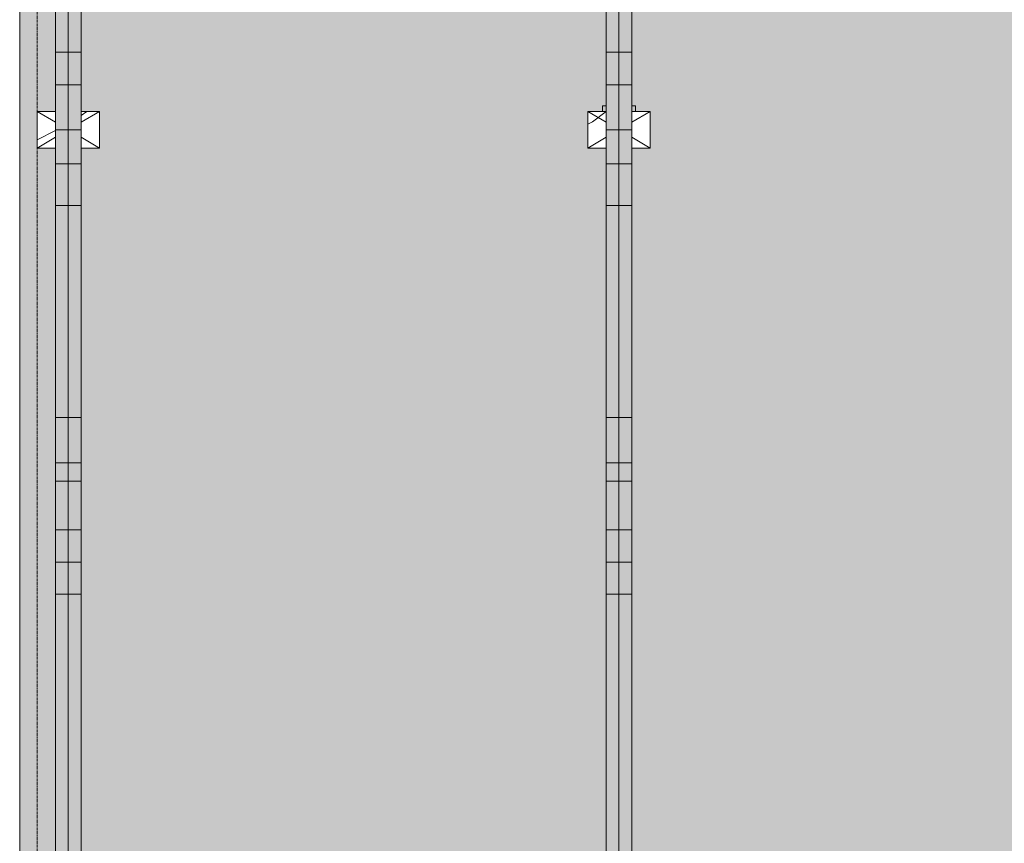
# Model space of a CAD drawing. Units: millimetres. Extents: x -11235 to 72765, y -125159 to 42928.
# Drawn here: x 0 to 5365, y 16844 to 21329 of the extents above; entities that cross this region are included whole.
import ezdxf

# ---------------------------------------------------------------- set-up
doc = ezdxf.new("R2010")
doc.units = ezdxf.units.MM
doc.linetypes.add('Grid Line 1_2_', pattern=[22.225, 12.7, -3.175, 3.175, -3.175])
for name, color, linetype, lineweight in [('A-DETL-MBND', 5, 'Continuous', 9), ('A-GENM', 13, 'Continuous', 9), ('S-BEAM', 12, 'Continuous', 9), ('S-COLS', 52, 'Continuous', 9), ('S-FNDN', 32, 'Continuous', 9), ('S-GRID', 1, 'Continuous', 9)]:
    doc.layers.add(name, color=color, linetype=linetype, lineweight=lineweight)

# ---------------------------------------------------------------- blocks, each defined once
blk = doc.blocks.new('Floor 1 - Floor 1-339191-Floor plan')
at = {"layer": 'A-DETL-MBND', "transparency": 33554529}
h = blk.add_hatch(color=256, dxfattribs=at)
h.paths.add_polyline_path([(0, -60), (195, -60), (195, 0), (95, 0), (95, 200), (195, 200), (195, 8650), (95, 8650), (95, 8850), (195, 8850), (195, 20629.6), (95, 20629.6), (95, 20829.6), (195, 20829.6), (195, 29300), (95, 29300), (95, 29500), (0, 29500), (0, 553.4)], flags=0)
h.paths.add_polyline_path([(49700, -60), (49700, 0), (49600, 0), (49600, 200), (49700, 200), (49700, 8575.4), (48300, 8575.4), (48302, 186.4), (48388, 186.4), (48388, 121.4), (48300, 120.1), (48302, 76.4), (48388, 76.4), (48388, 11.4), (48300, 11.4), (48300, -60), (49634.9, -60)], flags=0)
h.paths.add_polyline_path([(435, -60), (3195, -60), (3195, 0), (3095, 0), (3095, 200), (3195, 200), (3195, 8650), (3095, 8650), (3095, 8850), (3195, 8850), (3195, 20629.6), (3095, 20629.6), (3095, 20829.6), (3175, 20829.6), (3175, 20860), (3195, 20860), (3195, 29220), (3175, 29220), (3175, 29300), (3095, 29300), (3095, 29500), (435, 29500), (435, 29300), (335, 29300), (335, 20829.6), (435, 20829.6), (435, 20629.6), (335, 20629.6), (335, 8850), (435, 8850), (435, 8650), (335, 8650), (335, 200), (435, 200), (435, 0), (335, 0), (335, -60)], flags=0)
h.paths.add_polyline_path([(3435, -60), (6195, -60), (6195, 0), (6095, 0), (6095, 200), (6195, 200), (6195, 8650), (6095, 8650), (6095, 8850), (6195, 8850), (6195, 20629.6), (6095, 20629.6), (6095, 20829.6), (6175, 20829.6), (6175, 20860), (6195, 20860), (6195, 29220), (6175, 29220), (6175, 29300), (6095, 29300), (6095, 29500), (3435, 29500), (3435, 29300), (3355, 29300), (3355, 29220), (3335, 29220), (3335, 20860), (3355, 20860), (3355, 20829.6), (3435, 20829.6), (3435, 20629.6), (3335, 20629.6), (3335, 8850), (3435, 8850), (3435, 8650), (3335, 8650), (3335, 200), (3435, 200), (3435, 0), (3335, 0), (3335, -60)], flags=0)
h.paths.add_polyline_path([(6435, -60), (9160, -60), (9160, 0), (9060, 0), (9060, 200), (9160, 200), (9160, 8650), (9060, 8650), (9060, 8850), (9160, 8850), (9160, 20629.6), (9060, 20629.6), (9060, 20829.6), (9140, 20829.6), (9140, 20860), (9160, 20860), (9160, 29220), (9140, 29220), (9140, 29300), (9060, 29300), (9060, 29500), (6435, 29500), (6435, 29300), (6355, 29300), (6355, 29220), (6335, 29220), (6335, 20860), (6355, 20860), (6355, 20829.6), (6435, 20829.6), (6435, 20629.6), (6335, 20629.6), (6335, 8850), (6435, 8850), (6435, 8650), (6335, 8650), (6335, 200), (6435, 200), (6435, 0), (6335, 0), (6335, -60)], flags=0)
h.paths.add_polyline_path([(49840, -60), (50000, -60), (50000, 29500), (49940, 29500), (49940, 29300), (49840, 29300), (49840, 20829.6), (49940, 20829.6), (49940, 20629.6), (49840, 20629.6), (49840, 8850), (49940, 8850), (49940, 8650), (49840, 8650), (49840, 200), (49940, 200), (49940, 0), (49840, 0)], flags=0)
h.paths.add_polyline_path([(9400, -60), (12160, -60), (12160, 0), (12060, 0), (12060, 200), (12160, 200), (12160, 8650), (12060, 8650), (12060, 8850), (12160, 8850), (12160, 20629.6), (12060, 20629.6), (12060, 20829.6), (12160, 20829.6), (12160, 29300), (12060, 29300), (12060, 29500), (9400, 29500), (9400, 29300), (9320, 29300), (9320, 29220), (9300, 29220), (9300, 20860), (9320, 20860), (9320, 20829.6), (9400, 20829.6), (9400, 20629.6), (9300, 20629.6), (9300, 8850), (9400, 8850), (9400, 8650), (9300, 8650), (9300, 200), (9400, 200), (9400, 0), (9300, 0), (9300, -60)], flags=0)
h.paths.add_polyline_path([(48160, -60), (48158, 22.1), (48072, 22.1), (48072, 87.1), (48160, 87.1), (48158, 132.1), (48072, 132.1), (48072, 197.1), (48160, 198.4), (48160, 8575.4), (45300, 8575.4), (45300, 200), (45400, 200), (45400, 0), (45300, 0), (45300, -60), (48123.9, -60)], flags=0)
h.paths.add_polyline_path([(12400, -60), (15160, -60), (15160, 0), (15060, 0), (15060, 200), (15160, 200), (15160, 8650), (15060, 8650), (15060, 8850), (15160, 8850), (15160, 20629.6), (15060, 20629.6), (15060, 20829.6), (15160, 20829.6), (15160, 29220), (15140, 29220), (15140, 29300), (15060, 29300), (15060, 29500), (12400, 29500), (12400, 29300), (12300, 29300), (12300, 20829.6), (12400, 20829.6), (12400, 20629.6), (12300, 20629.6), (12300, 8850), (12400, 8850), (12400, 8650), (12300, 8650), (12300, 200), (12400, 200), (12400, 0), (12300, 0), (12300, -60)], flags=0)
h.paths.add_polyline_path([(15300, -60), (18160, -60), (18160, 0), (18060, 0), (18060, 200), (18160, 200), (18160, 8650), (18060, 8650), (18060, 8850), (18160, 8850), (18160, 20629.6), (18060, 20629.6), (18060, 20829.6), (18140, 20829.6), (18140, 20860), (18160, 20860), (18160, 29220), (18140, 29220), (18140, 29300), (18060, 29300), (18060, 29500), (15400, 29500), (15400, 29300), (15320, 29300), (15320, 29220), (15300, 29220), (15300, 20829.6), (15400, 20829.6), (15400, 20629.6), (15300, 20629.6), (15300, 8850), (15400, 8850), (15400, 8650), (15300, 8650), (15300, 200), (15400, 200), (15400, 0), (15300, 0), (15300, -25)], flags=0)
h.paths.add_polyline_path([(21060, -60), (21160, -60), (21160, 0), (21060, 0), (21060, 200), (21160, 200), (21160, 8650), (21060, 8650), (21060, 8850), (21160, 8850), (21160, 20629.6), (21060, 20629.6), (21060, 20829.6), (21160, 20829.6), (21160, 29300), (21060, 29300), (21060, 29500), (18400, 29500), (18400, 29300), (18320, 29300), (18320, 29220), (18300, 29220), (18300, 20860), (18320, 20860), (18320, 20829.6), (18400, 20829.6), (18400, 20629.6), (18300, 20629.6), (18300, 8850), (18400, 8850), (18400, 8650), (18300, 8650), (18300, 200), (18400, 200), (18400, 0), (18300, 0), (18300, -60), (18400, -60)], flags=0)
h.paths.add_polyline_path([(21400, -60), (24160, -60), (24160, 0), (24060, 0), (24060, 200), (24160, 200), (24160, 8650), (24060, 8650), (24060, 8850), (24160, 8850), (24160, 20629.6), (24060, 20629.6), (24060, 20829.6), (24160, 20829.6), (24160, 29300), (24060, 29300), (24060, 29500), (21400, 29500), (21400, 29300), (21300, 29300), (21300, 20829.6), (21400, 20829.6), (21400, 20629.6), (21300, 20629.6), (21300, 8850), (21400, 8850), (21400, 8650), (21300, 8650), (21300, 200), (21400, 200), (21400, 0), (21300, 0), (21300, -60)], flags=0)
h.paths.add_polyline_path([(45060, -60), (45160, -60), (45160, 0), (45060, 0), (45060, 200), (45160, 200), (45160, 8575.4), (43887.7, 8575.4), (43887.7, 8645.4), (45160, 8645.4), (45160, 8650), (45060, 8650), (45060, 8850), (45160, 8850), (45160, 8855), (43887.7, 8855), (43887.7, 8925), (45160, 8925), (45160, 20629.6), (45060, 20629.6), (45060, 20829.6), (45160, 20829.6), (45160, 29300), (45060, 29300), (45060, 29500), (42400, 29500), (42400, 29300), (42300, 29300), (42300, 20829.6), (42400, 20829.6), (42400, 20629.6), (42300, 20629.6), (42300, 8850), (42380, 8850), (42380, 8650), (42300, 8650), (42300, 200), (42380, 200), (42380, 0), (42300, 0), (42300, -60), (42380, -60)], flags=0)
h.paths.add_polyline_path([(24400, -60), (27160, -60), (27160, 0), (27060, 0), (27060, 200), (27160, 200), (27160, 8650), (27060, 8650), (27060, 8850), (27160, 8850), (27160, 20629.6), (27060, 20629.6), (27060, 20829.6), (27140, 20829.6), (27140, 20860), (27160, 20860), (27160, 29220), (27140, 29220), (27140, 29300), (27060, 29300), (27060, 29500), (24400, 29500), (24400, 29300), (24300, 29300), (24300, 20829.6), (24400, 20829.6), (24400, 20629.6), (24300, 20629.6), (24300, 8850), (24400, 8850), (24400, 8650), (24300, 8650), (24300, 200), (24400, 200), (24400, 0), (24300, 0), (24300, -60)], flags=0)
h.paths.add_polyline_path([(42040, -60), (42160, -60), (42160, 0), (42040, 0), (42040, 200), (42160, 200), (42160, 8650), (42040, 8650), (42040, 8850), (42160, 8850), (42160, 20629.6), (42060, 20629.6), (42060, 20829.6), (42160, 20829.6), (42160, 29300), (42060, 29300), (42060, 29500), (39400, 29500), (39400, 29300), (39320, 29300), (39320, 29220), (39300, 29220), (39300, 20860), (39320, 20860), (39320, 20829.6), (39400, 20829.6), (39400, 20629.6), (39300, 20629.6), (39300, 8850), (39400, 8850), (39400, 8650), (39300, 8650), (39300, 200), (39400, 200), (39400, 0), (39300, 0), (39300, -60), (39400, -60)], flags=0)
h.paths.add_polyline_path([(27400, -60), (30160, -60), (30160, 0), (30040, 0), (30040, 200), (30160, 200), (30160, 8650), (30040, 8650), (30040, 8850), (30160, 8850), (30160, 20629.6), (30040, 20629.6), (30040, 20829.6), (30140, 20829.6), (30140, 20860), (30160, 20860), (30160, 29220), (30140, 29220), (30140, 29300), (30060, 29300), (30060, 29500), (27400, 29500), (27400, 29300), (27320, 29300), (27320, 29220), (27300, 29220), (27300, 20860), (27320, 20860), (27320, 20829.6), (27400, 20829.6), (27400, 20629.6), (27300, 20629.6), (27300, 8850), (27400, 8850), (27400, 8650), (27300, 8650), (27300, 200), (27400, 200), (27400, 0), (27300, 0), (27300, -60)], flags=0)
h.paths.add_polyline_path([(39160, -60), (39160, 0), (39060, 0), (39060, 200), (39160, 200), (39160, 8650), (39060, 8650), (39060, 8850), (39160, 8850), (39160, 20629.6), (39060, 20629.6), (39060, 20829.6), (39140, 20829.6), (39140, 20860), (39160, 20860), (39160, 29220), (39140, 29220), (39140, 29300), (39060, 29300), (39060, 29500), (36400, 29500), (36400, 29300), (36300, 29300), (36300, 20829.6), (36400, 20829.6), (36400, 20629.6), (36300, 20629.6), (36300, 8850), (36400, 8850), (36400, 8650), (36300, 8650), (36300, 200), (36400, 200), (36400, 0), (36300, 0), (36300, -60), (39060, -60)], flags=0)
h.paths.add_polyline_path([(30380, -60), (33160, -60), (33160, 0), (33060, 0), (33060, 200), (33160, 200), (33160, 8650), (33060, 8650), (33060, 8850), (33160, 8850), (33160, 20629.6), (33060, 20629.6), (33060, 20829.6), (33160, 20829.6), (33160, 29300), (33060, 29300), (33060, 29500), (30400, 29500), (30400, 29300), (30320, 29300), (30320, 29220), (30300, 29220), (30300, 20860), (30320, 20860), (30320, 20829.6), (30380, 20829.6), (30380, 20629.6), (30300, 20629.6), (30300, 8850), (30380, 8850), (30380, 8650), (30300, 8650), (30300, 200), (30380, 200), (30380, 0), (30300, 0), (30300, -60)], flags=0)
h.paths.add_polyline_path([(36060, -60), (36160, -60), (36160, 0), (36060, 0), (36060, 200), (36160, 200), (36160, 8650), (36060, 8650), (36060, 8850), (36160, 8850), (36160, 20629.6), (36060, 20629.6), (36060, 20829.6), (36160, 20829.6), (36160, 29300), (36060, 29300), (36060, 29500), (33400, 29500), (33400, 29300), (33300, 29300), (33300, 20829.6), (33400, 20829.6), (33400, 20629.6), (33300, 20629.6), (33300, 8850), (33400, 8850), (33400, 8650), (33300, 8650), (33300, 200), (33400, 200), (33400, 0), (33300, 0), (33300, -60), (33400, -60)], flags=0)
h.paths.add_polyline_path([(48379, 17.9), (48381.5, 20.4), (48378.1, 21.9), (48377.8, 19.1), (48378.5, 18.4)], flags=0)
h.paths.add_polyline_path([(48312, 17.9), (48313.2, 21.7), (48310.8, 21.7), (48310.3, 19.6), (48311.5, 18.4)], flags=0)
h.paths.add_polyline_path([(48347, 18.4), (48349.5, 20.9), (48346.5, 22.9), (48345.2, 20.2)], flags=0)
h.paths.add_polyline_path([(48328, 22.9), (48328.9, 27), (48328, 27.9), (48325.5, 25.4)], flags=0)
h.paths.add_polyline_path([(48364, 23.1), (48365.9, 26.2), (48364, 28.1), (48363.7, 23.4)], flags=0)
h.paths.add_polyline_path([(48148, 28.6), (48149.2, 32.4), (48146.8, 32.4), (48146.1, 30.5), (48147.5, 29.1)], flags=0)
h.paths.add_polyline_path([(48081, 28.6), (48081.9, 32.7), (48081, 33.6), (48078.5, 31.1), (48080.5, 29.1)], flags=0)
h.paths.add_polyline_path([(48113, 29.1), (48115.5, 31.6), (48112.5, 33.6), (48111.2, 30.9)], flags=0)
h.paths.add_polyline_path([(48310.8, 32.9), (48315.7, 34), (48315.7, 39.4), (48311, 33.2)], flags=0)
h.paths.add_polyline_path([(48307.5, 39.7), (48305.5, 50.6), (48302, 53.8), (48304.2, 43.9), (48305.5, 42.4), (48302, 39.5), (48302.9, 34), (48305.9, 37.7)], flags=0)
h.paths.add_polyline_path([(48365.9, 37.2), (48376.5, 39), (48379, 44.7), (48375.7, 49.7), (48366.2, 49.1), (48366, 37.7)], flags=0)
h.paths.add_polyline_path([(48371, 31.6), (48365, 35.9), (48366.6, 33.7), (48369.1, 32.5)], flags=0)
h.paths.add_polyline_path([(48132, 33.6), (48133.3, 37.3), (48131.1, 37.7), (48129.5, 36.1), (48131.7, 33.9)], flags=0)
h.paths.add_polyline_path([(48096, 33.8), (48097.7, 38.5), (48095.4, 38.2), (48094, 35.8), (48095.7, 34.1)], flags=0)
h.paths.add_polyline_path([(48152.5, 50.4), (48154, 44.7), (48154.2, 44.7)], flags=0)
h.paths.add_polyline_path([(48158, 43.6), (48155.8, 54.6), (48154.5, 56.1), (48158, 59.1), (48157.1, 64.5), (48152.5, 56), (48154.5, 47.9), (48157.1, 44.7)], flags=0)
h.paths.add_polyline_path([(48149.2, 43.6), (48144.1, 50.4), (48145.5, 44), (48148, 43.8)], flags=0)
h.paths.add_polyline_path([(48158, 41.5), (48158, 43.6), (48154.5, 42.4)], flags=0)
h.paths.add_polyline_path([(48094.1, 47.9), (48094, 60.8), (48093.4, 61.2), (48083.5, 59.5), (48081.3, 53.3), (48084.1, 48.8), (48094, 47.9)], flags=0)
h.paths.add_polyline_path([(48089, 42.3), (48095, 46.6), (48093.4, 47.1), (48089.8, 43.2)], flags=0)
h.paths.add_polyline_path([(48315.9, 48.1), (48314.5, 54.5), (48311.6, 53.8), (48315.7, 48.4)], flags=0)
h.paths.add_polyline_path([(48364.6, 53.1), (48366, 61.7), (48366, 62.7), (48363.7, 64.4), (48362.3, 60), (48364.4, 53.8)], flags=0)
h.paths.add_polyline_path([(48365.9, 50.6), (48365.9, 53.8), (48365, 51.9)], flags=0)
h.paths.add_polyline_path([(48149.4, 54.6), (48154.2, 64.5), (48150.1, 56)], flags=0)
h.paths.add_polyline_path([(48144.1, 58.8), (48146.8, 65.3), (48144.3, 64.5)], flags=0)
h.paths.add_polyline_path([(48328, 59.9), (48330.5, 62.4), (48328, 64.9), (48326.7, 61.2)], flags=0)
h.paths.add_polyline_path([(48095.4, 63.9), (48098.5, 72.9), (48095.4, 74.8), (48093.5, 72.9), (48095.8, 67.9), (48095.5, 64.5)], flags=0)
h.paths.add_polyline_path([(48094.1, 61.3), (48094, 64.5), (48091.8, 63.9), (48094, 61.4)], flags=0)
h.paths.add_polyline_path([(48347, 64.4), (48348.5, 67.9), (48345.5, 67.9), (48344.5, 66.9), (48346.7, 64.7)], flags=0)
h.paths.add_polyline_path([(48379, 64.9), (48381, 67.9), (48378.5, 69.4), (48378.1, 65.8)], flags=0)
h.paths.add_polyline_path([(48312, 64.9), (48314, 67.9), (48311.5, 69.4), (48310.8, 66.1)], flags=0)
h.paths.add_polyline_path([(48132, 70.6), (48134.5, 73.1), (48131.7, 75.4), (48131.1, 71.5)], flags=0)
h.paths.add_polyline_path([(48113, 75.1), (48114.8, 78.3), (48113, 80.1), (48110.5, 77.6), (48112.7, 75.4)], flags=0)
h.paths.add_polyline_path([(48148, 75.6), (48149.7, 78.9), (48147.5, 80.1), (48146.8, 76.8)], flags=0)
h.paths.add_polyline_path([(48081, 75.6), (48082.2, 79.4), (48080.5, 80.1), (48078.5, 78.1)], flags=0)
h.paths.add_polyline_path([(48379, 127.9), (48381.5, 130.4), (48378.1, 131.9), (48377.8, 129.1), (48378.5, 128.4)], flags=0)
h.paths.add_polyline_path([(48312, 127.9), (48313.2, 131.7), (48310.8, 131.7), (48310.3, 129.6), (48311.5, 128.4)], flags=0)
h.paths.add_polyline_path([(48347, 128.4), (48349.5, 130.9), (48346.5, 132.9), (48345.2, 130.2)], flags=0)
h.paths.add_polyline_path([(48328, 132.9), (48328.9, 137), (48328, 137.9), (48325.5, 135.4)], flags=0)
h.paths.add_polyline_path([(48364, 133.1), (48365.9, 136.2), (48364, 138.1), (48363.7, 133.4)], flags=0)
h.paths.add_polyline_path([(48148, 138.6), (48149.2, 142.4), (48146.8, 142.4), (48146.1, 140.5), (48147.5, 139.1)], flags=0)
h.paths.add_polyline_path([(48081, 138.6), (48081.9, 142.7), (48081, 143.6), (48078.5, 141.1), (48080.5, 139.1)], flags=0)
h.paths.add_polyline_path([(48113, 139.1), (48115.5, 141.6), (48112.5, 143.6), (48111.2, 140.9)], flags=0)
h.paths.add_polyline_path([(48310.8, 142.9), (48315.7, 144), (48315.7, 149.4), (48311, 143.2)], flags=0)
h.paths.add_polyline_path([(48307.5, 149.7), (48305.5, 160.6), (48302, 163.8), (48304.2, 153.9), (48305.5, 152.4), (48302, 149.5), (48302.9, 144), (48305.9, 147.7)], flags=0)
h.paths.add_polyline_path([(48365.9, 147.2), (48376.5, 149), (48379, 154.7), (48375.7, 159.7), (48366.2, 159.1), (48366, 147.7)], flags=0)
h.paths.add_polyline_path([(48371, 141.6), (48365, 145.9), (48366.6, 143.7), (48369.1, 142.5)], flags=0)
h.paths.add_polyline_path([(48132, 143.6), (48133.3, 147.3), (48131.1, 147.7), (48129.5, 146.1), (48131.7, 143.9)], flags=0)
h.paths.add_polyline_path([(48096, 143.8), (48097.7, 148.5), (48095.4, 148.2), (48094, 145.8), (48095.7, 144.1)], flags=0)
h.paths.add_polyline_path([(48152.5, 160.4), (48154, 154.7), (48154.2, 154.7)], flags=0)
h.paths.add_polyline_path([(48158, 153.6), (48155.8, 164.6), (48154.5, 166.1), (48158, 169.1), (48157.1, 174.5), (48152.5, 166), (48154.5, 157.9), (48157.1, 154.7)], flags=0)
h.paths.add_polyline_path([(48149.2, 153.6), (48144.1, 160.4), (48145.5, 154), (48148, 153.8)], flags=0)
h.paths.add_polyline_path([(48158, 151.5), (48158, 153.6), (48154.5, 152.4)], flags=0)
h.paths.add_polyline_path([(48094.1, 157.9), (48094, 170.8), (48093.4, 171.2), (48083.5, 169.5), (48081.3, 163.3), (48084.1, 158.8), (48094, 157.9)], flags=0)
h.paths.add_polyline_path([(48089, 152.3), (48095, 156.6), (48093.4, 157.1), (48089.8, 153.2)], flags=0)
h.paths.add_polyline_path([(48315.9, 158.1), (48314.5, 164.5), (48311.6, 163.8), (48315.7, 158.4)], flags=0)
h.paths.add_polyline_path([(48364.6, 163.1), (48366, 171.7), (48366, 172.7), (48363.7, 174.4), (48362.3, 170), (48364.4, 163.8)], flags=0)
h.paths.add_polyline_path([(48365.9, 160.6), (48365.9, 163.8), (48365, 161.9)], flags=0)
h.paths.add_polyline_path([(48149.4, 164.6), (48154.2, 174.5), (48150.1, 166)], flags=0)
h.paths.add_polyline_path([(48144.1, 168.8), (48146.8, 175.3), (48144.3, 174.5)], flags=0)
h.paths.add_polyline_path([(48328, 169.9), (48330.5, 172.4), (48328, 174.9), (48326.7, 171.2)], flags=0)
h.paths.add_polyline_path([(48095.4, 173.9), (48098.5, 182.9), (48095.4, 184.8), (48094.1, 182.3), (48096, 180.4), (48095.5, 174.5)], flags=0)
h.paths.add_polyline_path([(48094.1, 171.3), (48094, 174.5), (48091.8, 173.9), (48094, 171.4)], flags=0)
h.paths.add_polyline_path([(48347, 174.4), (48348.8, 177.6), (48347, 179.4), (48344.5, 176.9), (48346.7, 174.7)], flags=0)
h.paths.add_polyline_path([(48379, 174.9), (48381.5, 177.4), (48377.8, 178.7), (48378.1, 175.8)], flags=0)
h.paths.add_polyline_path([(48312, 174.9), (48313.9, 178), (48311.5, 179.4), (48310.8, 176.1)], flags=0)
h.paths.add_polyline_path([(48132, 180.6), (48134.5, 183.1), (48131.7, 185.4), (48131.1, 181.5)], flags=0)
h.paths.add_polyline_path([(48113, 185.1), (48114.8, 188.3), (48113, 190.1), (48110.5, 187.6), (48112.7, 185.4)], flags=0)
h.paths.add_polyline_path([(48148, 185.6), (48149.7, 188.9), (48147.5, 190.1), (48146.8, 186.8)], flags=0)
h.paths.add_polyline_path([(48081, 185.6), (48082.2, 189.4), (48080.5, 190.1), (48078.5, 188.1)], flags=0)
h.paths.add_polyline_path([(49700, 8645.4), (49700, 8650), (49600, 8650), (49600, 8850), (49700, 8850), (49700, 8855), (48300, 8855), (48300, 8850), (48400, 8850), (48400, 8650), (48300, 8650), (48300, 8645.4), (49634.9, 8645.4)], flags=0)
h.paths.add_polyline_path([(48060, 8645.4), (48160, 8645.4), (48160, 8650), (48060, 8650), (48060, 8850), (48160, 8850), (48160, 8855), (45300, 8855), (45300, 8850), (45400, 8850), (45400, 8650), (45300, 8650), (45300, 8645.4), (47872, 8645.4)], flags=0)
h.paths.add_polyline_path([(47872, 8925), (48160, 8925), (48160, 20629.6), (48060, 20629.6), (48060, 20829.6), (48140, 20829.6), (48140, 20860), (48160, 20860), (48160, 29220), (48140, 29220), (48140, 29300), (48060, 29300), (48060, 29500), (45400, 29500), (45400, 29300), (45300, 29300), (45300, 20829.6), (45400, 20829.6), (45400, 20629.6), (45300, 20629.6), (45300, 8925), (47620.2, 8925)], flags=0)
h.paths.add_polyline_path([(48300, 8925), (49700, 8925), (49700, 20629.6), (49600, 20629.6), (49600, 20829.6), (49700, 20829.6), (49700, 29300), (49600, 29300), (49600, 29500), (48400, 29500), (48400, 29300), (48320, 29300), (48320, 29220), (48300, 29220), (48300, 20860), (48320, 20860), (48320, 20829.6), (48400, 20829.6), (48400, 20629.6), (48300, 20629.6), (48300, 8957.1)], flags=0)
at = {"layer": 'A-DETL-MBND'}
for p, q in [((0, 29500), (0, -60)), ((0, -60), (0, 29500))]:
    blk.add_line(p, q, dxfattribs=at)
blk = doc.blocks.new('1 287426 - 1-344688-Floor plan')
at = {"layer": 'A-DETL-MBND'}
h = blk.add_hatch(color=256, dxfattribs=at)
h.paths.add_polyline_path([(3355, 20829.6), (3355, 20860), (3335, 20860), (3335, 20829.6)], flags=0)
h.paths.add_polyline_path([(3195, 20829.6), (3195, 20860), (3175, 20860), (3175, 20829.6)], flags=0)
for p, q in [((3195, 20860), (3175, 20860)), ((3175, 20860), (3175, 20829.6)), ((3355, 20860), (3335, 20860)), ((3355, 20829.6), (3355, 20860))]:
    blk.add_line(p, q, dxfattribs=at)
blk = doc.blocks.new('1 287426 - 1 287426-344692-Floor plan')
blk.add_blockref('1 287426 - 1-344688-Floor plan', (0, 0))
blk = doc.blocks.new('T1-W3 20602 - T1-W3 20602-348684-Floor plan')
at = {"layer": 'S-BEAM'}
for points in [[(3265, 18375.1), (3335, 18375.1), (3335, 18550.6), (3265, 18550.6), (3265, 18498.3)], [(3335, 18201), (3335, 18375.1), (3265, 18375.1), (3265, 18201)]]:
    blk.add_hatch(color=256, dxfattribs=at).paths.add_polyline_path(points, flags=0)
for p, q in [((3265, 18375.1), (3265, 18550.6)), ((3335, 18550.6), (3265, 18550.6)), ((3335, 18550.6), (3335, 18375.1))]:
    blk.add_line(p, q, dxfattribs=at)
at = {"layer": 'S-BEAM', "lineweight": 15}
for p, q in [((3265, 18375.1), (3265, 18201)), ((3335, 18375.1), (3265, 18375.1)), ((3335, 18201), (3335, 18375.1)), ((3265, 18201), (3335, 18201))]:
    blk.add_line(p, q, dxfattribs=at)
blk = doc.blocks.new('T1-W3 20536 - T1-W3 20536-348672-Floor plan')
at = {"layer": 'S-BEAM'}
for points in [[(3195, 18375.1), (3265, 18375.1), (3265, 18550.6), (3195, 18550.6), (3195, 18498.3)], [(3265, 18201), (3265, 18375.1), (3195, 18375.1), (3195, 18201)]]:
    blk.add_hatch(color=256, dxfattribs=at).paths.add_polyline_path(points, flags=0)
for p, q in [((3195, 18375.1), (3195, 18550.6)), ((3265, 18550.6), (3195, 18550.6)), ((3265, 18550.6), (3265, 18375.1))]:
    blk.add_line(p, q, dxfattribs=at)
at = {"layer": 'S-BEAM', "lineweight": 15}
for p, q in [((3195, 18375.1), (3195, 18201)), ((3265, 18375.1), (3195, 18375.1)), ((3265, 18201), (3265, 18375.1)), ((3195, 18201), (3265, 18201))]:
    blk.add_line(p, q, dxfattribs=at)
blk = doc.blocks.new('T1-W7 20338 - T1-W7 20338-348636-Floor plan')
at = {"layer": 'S-BEAM'}
for points in [[(3335, 18815.1), (3335, 18915.2), (3265, 18915.2), (3265, 18815.1)], [(3335, 18550.6), (3335, 18815.1), (3265, 18815.1), (3265, 18550.6)]]:
    blk.add_hatch(color=256, dxfattribs=at).paths.add_polyline_path(points, flags=0)
at = {"layer": 'S-BEAM', "lineweight": 15}
for p, q in [((3265, 18915.2), (3265, 18815.1)), ((3335, 18915.2), (3265, 18915.2)), ((3335, 18815.1), (3335, 18915.2)), ((3265, 18815.1), (3335, 18815.1))]:
    blk.add_line(p, q, dxfattribs=at)
at = {"layer": 'S-BEAM'}
for p, q in [((3265, 18550.6), (3265, 18815.1)), ((3335, 18815.1), (3335, 18550.6))]:
    blk.add_line(p, q, dxfattribs=at)
blk = doc.blocks.new('T1-W7 20272 - T1-W7 20272-348624-Floor plan')
at = {"layer": 'S-BEAM'}
for points in [[(3265, 18815.1), (3265, 18915.2), (3195, 18915.2), (3195, 18815.1)], [(3195, 18550.6), (3265, 18550.6), (3265, 18815.1), (3195, 18815.1), (3195, 18678.1)]]:
    blk.add_hatch(color=256, dxfattribs=at).paths.add_polyline_path(points, flags=0)
at = {"layer": 'S-BEAM', "lineweight": 15}
for p, q in [((3195, 18915.2), (3195, 18815.1)), ((3265, 18915.2), (3195, 18915.2)), ((3265, 18815.1), (3265, 18915.2)), ((3195, 18815.1), (3265, 18815.1))]:
    blk.add_line(p, q, dxfattribs=at)
at = {"layer": 'S-BEAM'}
for p, q in [((3195, 18550.6), (3195, 18815.1)), ((3265, 18815.1), (3265, 18550.6))]:
    blk.add_line(p, q, dxfattribs=at)
blk = doc.blocks.new('T1-W1 20074 - T1-W1 20074-348588-Floor plan')
at = {"layer": 'S-BEAM'}
for points in [[(3265, 20542.9), (3335, 20542.9), (3335, 20729.6), (3265, 20729.6), (3265, 20665.5)], [(3335, 20316.2), (3335, 20542.9), (3265, 20542.9), (3265, 20316.2)]]:
    blk.add_hatch(color=256, dxfattribs=at).paths.add_polyline_path(points, flags=0)
for p, q in [((3265, 20542.9), (3265, 20729.6)), ((3335, 20729.6), (3265, 20729.6)), ((3335, 20729.6), (3335, 20542.9))]:
    blk.add_line(p, q, dxfattribs=at)
at = {"layer": 'S-BEAM', "lineweight": 15}
for p, q in [((3265, 20542.9), (3265, 20316.2)), ((3335, 20542.9), (3265, 20542.9)), ((3335, 20316.2), (3335, 20542.9)), ((3265, 20316.2), (3335, 20316.2))]:
    blk.add_line(p, q, dxfattribs=at)
blk = doc.blocks.new('T1-W1 20008 - T1-W1 20008-348576-Floor plan')
at = {"layer": 'S-BEAM'}
for points in [[(3265, 20542.9), (3265, 20729.6), (3195, 20729.6), (3195, 20542.9)], [(3265, 20316.2), (3265, 20542.9), (3195, 20542.9), (3195, 20316.2)]]:
    blk.add_hatch(color=256, dxfattribs=at).paths.add_polyline_path(points, flags=0)
for p, q in [((3195, 20542.9), (3195, 20729.6)), ((3265, 20729.6), (3195, 20729.6)), ((3265, 20729.6), (3265, 20542.9))]:
    blk.add_line(p, q, dxfattribs=at)
at = {"layer": 'S-BEAM', "lineweight": 15}
for p, q in [((3195, 20542.9), (3195, 20316.2)), ((3265, 20542.9), (3195, 20542.9)), ((3265, 20316.2), (3265, 20542.9)), ((3195, 20316.2), (3265, 20316.2))]:
    blk.add_line(p, q, dxfattribs=at)
blk = doc.blocks.new('T1-W4 19810 - T1-W4 19810-348540-Floor plan')
at = {"layer": 'S-BEAM'}
for points in [[(3335, 20973.4), (3335, 21152), (3265, 21152), (3265, 20973.4)], [(3335, 20729.6), (3335, 20973.4), (3265, 20973.4), (3265, 20729.6)]]:
    blk.add_hatch(color=256, dxfattribs=at).paths.add_polyline_path(points, flags=0)
at = {"layer": 'S-BEAM', "lineweight": 15}
for p, q in [((3265, 21152), (3265, 20973.4)), ((3335, 21152), (3265, 21152)), ((3335, 20973.4), (3335, 21152)), ((3265, 20973.4), (3335, 20973.4))]:
    blk.add_line(p, q, dxfattribs=at)
at = {"layer": 'S-BEAM'}
for p, q in [((3265, 20729.6), (3265, 20973.4)), ((3335, 20973.4), (3335, 20729.6))]:
    blk.add_line(p, q, dxfattribs=at)
blk = doc.blocks.new('T1-W4 19744 - T1-W4 19744-348528-Floor plan')
at = {"layer": 'S-BEAM'}
for points in [[(3265, 20973.4), (3265, 21152), (3195, 21152), (3195, 20973.4)], [(3265, 20729.6), (3265, 20973.4), (3195, 20973.4), (3195, 20729.6)]]:
    blk.add_hatch(color=256, dxfattribs=at).paths.add_polyline_path(points, flags=0)
at = {"layer": 'S-BEAM', "lineweight": 15}
for p, q in [((3195, 21152), (3195, 20973.4)), ((3265, 21152), (3195, 21152)), ((3265, 20973.4), (3265, 21152)), ((3195, 20973.4), (3265, 20973.4))]:
    blk.add_line(p, q, dxfattribs=at)
at = {"layer": 'S-BEAM'}
for p, q in [((3195, 20729.6), (3195, 20973.4)), ((3265, 20973.4), (3265, 20729.6))]:
    blk.add_line(p, q, dxfattribs=at)
blk = doc.blocks.new('T1-B4 17206 - T1-B4 17206-348065-Floor plan')
at = {"layer": 'S-BEAM'}
h = blk.add_hatch(color=256, dxfattribs=at)
h.paths.add_polyline_path([(3265, 19161.8), (3335, 19161.8), (3335, 20316.2), (3265, 20316.2)], flags=0)
h.paths.add_polyline_path([(3265, 21152), (3335, 21152), (3335, 22321.1), (3265, 22321.1), (3265, 21267.3)], flags=0)
h.paths.add_polyline_path([(3265, 23507.7), (3335, 23507.7), (3335, 23570), (3265, 23570)], flags=0)
for p, q in [((3265, 23507.7), (3265, 23570)), ((3335, 23570), (3265, 23570)), ((3335, 23570), (3335, 23507.7)), ((3265, 21152), (3265, 22321.1)), ((3335, 22321.1), (3335, 21152)), ((3265, 19161.8), (3265, 20316.2)), ((3335, 20316.2), (3335, 19161.8)), ((3335, 19161.8), (3265, 19161.8))]:
    blk.add_line(p, q, dxfattribs=at)
blk = doc.blocks.new('T1-B4 17149 - T1-B4 17149-348054-Floor plan')
at = {"layer": 'S-BEAM'}
h = blk.add_hatch(color=256, dxfattribs=at)
h.paths.add_polyline_path([(3195, 19161.8), (3265, 19161.8), (3265, 20316.2), (3195, 20316.2)], flags=0)
h.paths.add_polyline_path([(3195, 21152), (3265, 21152), (3265, 22321.1), (3195, 22321.1), (3195, 21267.3)], flags=0)
h.paths.add_polyline_path([(3195, 23507.7), (3265, 23507.7), (3265, 23570), (3195, 23570)], flags=0)
for p, q in [((3195, 23507.7), (3195, 23570)), ((3265, 23570), (3195, 23570)), ((3265, 23570), (3265, 23507.7)), ((3195, 21152), (3195, 22321.1)), ((3265, 22321.1), (3265, 21152)), ((3195, 19161.8), (3195, 20316.2)), ((3265, 20316.2), (3265, 19161.8)), ((3265, 19161.8), (3195, 19161.8))]:
    blk.add_line(p, q, dxfattribs=at)
blk = doc.blocks.new('T1-B5 17092 - T1-B5 17092-348043-Floor plan')
at = {"layer": 'S-BEAM'}
h = blk.add_hatch(color=256, dxfattribs=at)
h.paths.add_polyline_path([(3265, 14780.3), (3335, 14780.3), (3335, 15862.4), (3265, 15862.4)], flags=0)
h.paths.add_polyline_path([(3265, 16547.5), (3335, 16547.5), (3335, 18201), (3265, 18201)], flags=0)
h.paths.add_polyline_path([(3265, 18915.2), (3335, 18915.2), (3335, 19161.8), (3265, 19161.8)], flags=0)
for p, q in [((3265, 18915.2), (3265, 19161.8)), ((3335, 19161.8), (3265, 19161.8)), ((3335, 19161.8), (3335, 18915.2)), ((3265, 16547.5), (3265, 18201)), ((3335, 18201), (3335, 16547.5)), ((3265, 14780.3), (3265, 15862.4)), ((3335, 15862.4), (3335, 14780.3)), ((3335, 14780.3), (3265, 14780.3))]:
    blk.add_line(p, q, dxfattribs=at)
blk = doc.blocks.new('T1-B5 17035 - T1-B5 17035-348032-Floor plan')
at = {"layer": 'S-BEAM'}
h = blk.add_hatch(color=256, dxfattribs=at)
h.paths.add_polyline_path([(3195, 14780.3), (3265, 14780.3), (3265, 15862.4), (3195, 15862.4)], flags=0)
h.paths.add_polyline_path([(3195, 16547.5), (3265, 16547.5), (3265, 18201), (3195, 18201)], flags=0)
h.paths.add_polyline_path([(3195, 18915.2), (3265, 18915.2), (3265, 19161.8), (3195, 19161.8)], flags=0)
for p, q in [((3195, 18915.2), (3195, 19161.8)), ((3265, 19161.8), (3195, 19161.8)), ((3265, 19161.8), (3265, 18915.2)), ((3195, 16547.5), (3195, 18201)), ((3265, 18201), (3265, 16547.5)), ((3195, 14780.3), (3195, 15862.4)), ((3265, 15862.4), (3265, 14780.3)), ((3265, 14780.3), (3195, 14780.3))]:
    blk.add_line(p, q, dxfattribs=at)
blk = doc.blocks.new('T1-W3 4809 - T1-W3 4809-345852-Floor plan')
at = {"layer": 'S-BEAM'}
for points in [[(265, 18375.1), (335, 18375.1), (335, 18550.6), (265, 18550.6), (265, 18498.3)], [(335, 18201), (335, 18375.1), (265, 18375.1), (265, 18201)]]:
    blk.add_hatch(color=256, dxfattribs=at).paths.add_polyline_path(points, flags=0)
for p, q in [((265, 18375.1), (265, 18550.6)), ((335, 18550.6), (265, 18550.6)), ((335, 18550.6), (335, 18375.1))]:
    blk.add_line(p, q, dxfattribs=at)
at = {"layer": 'S-BEAM', "lineweight": 15}
for p, q in [((265, 18375.1), (265, 18201)), ((335, 18375.1), (265, 18375.1)), ((335, 18201), (335, 18375.1)), ((265, 18201), (335, 18201))]:
    blk.add_line(p, q, dxfattribs=at)
blk = doc.blocks.new('T1-W3 4743 - T1-W3 4743-345840-Floor plan')
at = {"layer": 'S-BEAM'}
for points in [[(195, 18375.1), (265, 18375.1), (265, 18550.6), (195, 18550.6), (195, 18498.3)], [(265, 18201), (265, 18375.1), (195, 18375.1), (195, 18201)]]:
    blk.add_hatch(color=256, dxfattribs=at).paths.add_polyline_path(points, flags=0)
for p, q in [((195, 18375.1), (195, 18550.6)), ((265, 18550.6), (195, 18550.6)), ((265, 18550.6), (265, 18375.1))]:
    blk.add_line(p, q, dxfattribs=at)
at = {"layer": 'S-BEAM', "lineweight": 15}
for p, q in [((195, 18375.1), (195, 18201)), ((265, 18375.1), (195, 18375.1)), ((265, 18201), (265, 18375.1)), ((195, 18201), (265, 18201))]:
    blk.add_line(p, q, dxfattribs=at)
blk = doc.blocks.new('T1-W7 4545 - T1-W7 4545-345804-Floor plan')
at = {"layer": 'S-BEAM'}
for points in [[(335, 18815.1), (335, 18915.2), (265, 18915.2), (265, 18815.1)], [(335, 18550.6), (335, 18815.1), (265, 18815.1), (265, 18550.6)]]:
    blk.add_hatch(color=256, dxfattribs=at).paths.add_polyline_path(points, flags=0)
at = {"layer": 'S-BEAM', "lineweight": 15}
for p, q in [((265, 18915.2), (265, 18815.1)), ((335, 18915.2), (265, 18915.2)), ((335, 18815.1), (335, 18915.2)), ((265, 18815.1), (335, 18815.1))]:
    blk.add_line(p, q, dxfattribs=at)
at = {"layer": 'S-BEAM'}
for p, q in [((265, 18550.6), (265, 18815.1)), ((335, 18815.1), (335, 18550.6))]:
    blk.add_line(p, q, dxfattribs=at)
blk = doc.blocks.new('T1-W7 4479 - T1-W7 4479-345792-Floor plan')
at = {"layer": 'S-BEAM'}
for points in [[(265, 18815.1), (265, 18915.2), (195, 18915.2), (195, 18815.1)], [(265, 18550.6), (265, 18815.1), (195, 18815.1), (195, 18550.6)]]:
    blk.add_hatch(color=256, dxfattribs=at).paths.add_polyline_path(points, flags=0)
at = {"layer": 'S-BEAM', "lineweight": 15}
for p, q in [((195, 18915.2), (195, 18815.1)), ((265, 18915.2), (195, 18915.2)), ((265, 18815.1), (265, 18915.2)), ((195, 18815.1), (265, 18815.1))]:
    blk.add_line(p, q, dxfattribs=at)
at = {"layer": 'S-BEAM'}
for p, q in [((195, 18550.6), (195, 18815.1)), ((265, 18815.1), (265, 18550.6))]:
    blk.add_line(p, q, dxfattribs=at)
blk = doc.blocks.new('T1-W1 4281 - T1-W1 4281-345756-Floor plan')
at = {"layer": 'S-BEAM'}
for points in [[(265, 20542.9), (335, 20542.9), (335, 20729.6), (265, 20729.6), (265, 20665.5)], [(335, 20316.2), (335, 20542.9), (265, 20542.9), (265, 20316.2)]]:
    blk.add_hatch(color=256, dxfattribs=at).paths.add_polyline_path(points, flags=0)
for p, q in [((265, 20542.9), (265, 20729.6)), ((335, 20729.6), (265, 20729.6)), ((335, 20729.6), (335, 20542.9))]:
    blk.add_line(p, q, dxfattribs=at)
at = {"layer": 'S-BEAM', "lineweight": 15}
for p, q in [((265, 20542.9), (265, 20316.2)), ((335, 20542.9), (265, 20542.9)), ((335, 20316.2), (335, 20542.9)), ((265, 20316.2), (335, 20316.2))]:
    blk.add_line(p, q, dxfattribs=at)
blk = doc.blocks.new('T1-W1 4215 - T1-W1 4215-345744-Floor plan')
at = {"layer": 'S-BEAM'}
for points in [[(265, 20542.9), (265, 20729.6), (195, 20729.6), (195, 20542.9)], [(265, 20316.2), (265, 20542.9), (195, 20542.9), (195, 20316.2)]]:
    blk.add_hatch(color=256, dxfattribs=at).paths.add_polyline_path(points, flags=0)
for p, q in [((195, 20542.9), (195, 20729.6)), ((265, 20729.6), (195, 20729.6)), ((265, 20729.6), (265, 20542.9))]:
    blk.add_line(p, q, dxfattribs=at)
at = {"layer": 'S-BEAM', "lineweight": 15}
for p, q in [((195, 20542.9), (195, 20316.2)), ((265, 20542.9), (195, 20542.9)), ((265, 20316.2), (265, 20542.9)), ((195, 20316.2), (265, 20316.2))]:
    blk.add_line(p, q, dxfattribs=at)
blk = doc.blocks.new('T1-W4 4017 - T1-W4 4017-345708-Floor plan')
at = {"layer": 'S-BEAM'}
for points in [[(335, 20973.4), (335, 21152), (265, 21152), (265, 20973.4)], [(335, 20729.6), (335, 20973.4), (265, 20973.4), (265, 20729.6)]]:
    blk.add_hatch(color=256, dxfattribs=at).paths.add_polyline_path(points, flags=0)
at = {"layer": 'S-BEAM', "lineweight": 15}
for p, q in [((265, 21152), (265, 20973.4)), ((335, 21152), (265, 21152)), ((335, 20973.4), (335, 21152)), ((265, 20973.4), (335, 20973.4))]:
    blk.add_line(p, q, dxfattribs=at)
at = {"layer": 'S-BEAM'}
for p, q in [((265, 20729.6), (265, 20973.4)), ((335, 20973.4), (335, 20729.6))]:
    blk.add_line(p, q, dxfattribs=at)
blk = doc.blocks.new('T1-W4 3951 - T1-W4 3951-345696-Floor plan')
at = {"layer": 'S-BEAM'}
for points in [[(265, 20973.4), (265, 21152), (195, 21152), (195, 20973.4)], [(265, 20729.6), (265, 20973.4), (195, 20973.4), (195, 20729.6)]]:
    blk.add_hatch(color=256, dxfattribs=at).paths.add_polyline_path(points, flags=0)
at = {"layer": 'S-BEAM', "lineweight": 15}
for p, q in [((195, 21152), (195, 20973.4)), ((265, 21152), (195, 21152)), ((265, 20973.4), (265, 21152)), ((195, 20973.4), (265, 20973.4))]:
    blk.add_line(p, q, dxfattribs=at)
at = {"layer": 'S-BEAM'}
for p, q in [((195, 20729.6), (195, 20973.4)), ((265, 20973.4), (265, 20729.6))]:
    blk.add_line(p, q, dxfattribs=at)
blk = doc.blocks.new('T1-B4 1413 - T1-B4 1413-345233-Floor plan')
at = {"layer": 'S-BEAM'}
h = blk.add_hatch(color=256, dxfattribs=at)
h.paths.add_polyline_path([(335, 19161.8), (335, 20316.2), (265, 20316.2), (265, 19161.8)], flags=0)
h.paths.add_polyline_path([(265, 21152), (335, 21152), (335, 22321.1), (265, 22321.1), (265, 21267.3)], flags=0)
h.paths.add_polyline_path([(265, 23507.7), (335, 23507.7), (335, 23570), (265, 23570)], flags=0)
for p, q in [((265, 23507.7), (265, 23570)), ((335, 23570), (265, 23570)), ((335, 23570), (335, 23507.7)), ((265, 21152), (265, 22321.1)), ((335, 22321.1), (335, 21152)), ((265, 19161.8), (265, 20316.2)), ((335, 20316.2), (335, 19161.8)), ((335, 19161.8), (265, 19161.8))]:
    blk.add_line(p, q, dxfattribs=at)
blk = doc.blocks.new('T1-B4 1356 - T1-B4 1356-345222-Floor plan')
at = {"layer": 'S-BEAM'}
h = blk.add_hatch(color=256, dxfattribs=at)
h.paths.add_polyline_path([(195, 19161.8), (265, 19161.8), (265, 20316.2), (195, 20316.2)], flags=0)
h.paths.add_polyline_path([(195, 21152), (265, 21152), (265, 22321.1), (195, 22321.1), (195, 21267.3)], flags=0)
h.paths.add_polyline_path([(195, 23507.7), (265, 23507.7), (265, 23570), (195, 23570)], flags=0)
for p, q in [((195, 23507.7), (195, 23570)), ((265, 23570), (195, 23570)), ((265, 23570), (265, 23507.7)), ((195, 21152), (195, 22321.1)), ((265, 22321.1), (265, 21152)), ((195, 19161.8), (195, 20316.2)), ((265, 20316.2), (265, 19161.8)), ((265, 19161.8), (195, 19161.8))]:
    blk.add_line(p, q, dxfattribs=at)
blk = doc.blocks.new('T1-B5 1299 - T1-B5 1299-345211-Floor plan')
at = {"layer": 'S-BEAM'}
h = blk.add_hatch(color=256, dxfattribs=at)
h.paths.add_polyline_path([(335, 14780.3), (335, 15862.4), (265, 15862.4), (265, 14780.3)], flags=0)
h.paths.add_polyline_path([(265, 16547.5), (335, 16547.5), (335, 18201), (265, 18201)], flags=0)
h.paths.add_polyline_path([(265, 18915.2), (335, 18915.2), (335, 19161.8), (265, 19161.8)], flags=0)
for p, q in [((265, 18915.2), (265, 19161.8)), ((335, 19161.8), (265, 19161.8)), ((335, 19161.8), (335, 18915.2)), ((265, 16547.5), (265, 18201)), ((335, 18201), (335, 16547.5)), ((265, 14780.3), (265, 15862.4)), ((335, 15862.4), (335, 14780.3)), ((335, 14780.3), (265, 14780.3))]:
    blk.add_line(p, q, dxfattribs=at)
blk = doc.blocks.new('T1-B5 1242 - T1-B5 1242-345200-Floor plan')
at = {"layer": 'S-BEAM'}
h = blk.add_hatch(color=256, dxfattribs=at)
h.paths.add_polyline_path([(195, 14780.3), (265, 14780.3), (265, 15862.4), (195, 15862.4)], flags=0)
h.paths.add_polyline_path([(195, 16547.5), (265, 16547.5), (265, 18201), (195, 18201)], flags=0)
h.paths.add_polyline_path([(195, 18915.2), (265, 18915.2), (265, 19161.8), (195, 19161.8)], flags=0)
for p, q in [((195, 18915.2), (195, 19161.8)), ((265, 19161.8), (195, 19161.8)), ((265, 19161.8), (265, 18915.2)), ((195, 16547.5), (195, 18201)), ((265, 18201), (265, 16547.5)), ((195, 14780.3), (195, 15862.4)), ((265, 15862.4), (265, 14780.3)), ((265, 14780.3), (195, 14780.3))]:
    blk.add_line(p, q, dxfattribs=at)
blk = doc.blocks.new('V - 200x200-V50-Floor plan')
at = {"layer": 'A-DETL-MBND'}
h = blk.add_hatch(dxfattribs=at)
h.set_pattern_fill('FP_45', color=256, style=0, pattern_type=2)
h.set_pattern_definition([(126.87, (-19796.62, 3211.8), (1666.0045, -2498.997), [416.5, -3748.5]), (116.565, (-20046.52, 2712), (-832.9994, 833.001), [931.322, -931.322]), (108.435, (-20463.02, 2712), (-833.0017, 1665.999), [526.836, -2107.342])])
h.paths.add_polyline_path([(0, 210), (0, 110), (200, 110), (200, 210), (35.8, 210)], flags=0)
h.paths.add_polyline_path([(0, 350), (200, 350), (200, 450), (0, 450)], flags=0)
for p, q in [((0, 450), (58.8, 350)), ((0, 350), (0, 450)), ((0, 450), (200, 450)), ((0, 350), (0, 450)), ((0, 450), (200, 450)), ((141.2, 350), (200, 450)), ((200, 450), (200, 350)), ((200, 450), (200, 350)), ((0, 110), (58.8, 210)), ((0, 110), (0, 210)), ((0, 110), (0, 210)), ((141.2, 210), (200, 110)), ((200, 210), (200, 110)), ((200, 210), (200, 110)), ((200, 110), (0, 110)), ((200, 110), (0, 110))]:
    blk.add_line(p, q, dxfattribs=at)
blk = doc.blocks.new('V - 200x200-V51-Floor plan')
at = {"layer": 'A-DETL-MBND'}
h = blk.add_hatch(dxfattribs=at)
h.set_pattern_fill('FP_46', color=256, style=0, pattern_type=2)
h.set_pattern_definition([(126.87, (-19796.62, 211.8), (1666.0045, -2498.997), [416.5, -3748.5]), (116.565, (-20046.52, -288), (-832.9994, 833.001), [931.322, -931.322]), (108.435, (-20463.02, -288), (-833.0017, 1665.999), [526.836, -2107.342])])
h.paths.add_polyline_path([(0, 210), (0, 110), (200, 110), (200, 210), (35.8, 210)], flags=0)
h.paths.add_polyline_path([(0, 350), (200, 350), (200, 450), (0, 450)], flags=0)
for p, q in [((0, 450), (58.8, 350)), ((0, 350), (0, 450)), ((0, 450), (200, 450)), ((0, 350), (0, 450)), ((0, 450), (200, 450)), ((141.2, 350), (200, 450)), ((200, 450), (200, 350)), ((200, 450), (200, 350)), ((0, 110), (58.8, 210)), ((0, 110), (0, 210)), ((0, 110), (0, 210)), ((141.2, 210), (200, 110)), ((200, 210), (200, 110)), ((200, 210), (200, 110)), ((200, 110), (0, 110)), ((200, 110), (0, 110))]:
    blk.add_line(p, q, dxfattribs=at)

msp = doc.modelspace()

# ---------------------------------------------------------------- linework, layer by layer
at = {"layer": 'S-GRID', "linetype": 'Grid Line 1_2_'}
for p, q in [((95, 0), (95, 31724.6)), ((3265, 0), (3265, 31724.6))]:
    msp.add_line(p, q, dxfattribs=at)

# ---------------------------------------------------------------- block references
at = {"layer": 'A-GENM'}
msp.add_blockref('1 287426 - 1 287426-344692-Floor plan', (0, 0), dxfattribs=at)
at = {"layer": 'S-BEAM'}
for name in ['T1-B4 1356 - T1-B4 1356-345222-Floor plan', 'T1-B4 1413 - T1-B4 1413-345233-Floor plan', 'T1-B4 17149 - T1-B4 17149-348054-Floor plan', 'T1-B4 17206 - T1-B4 17206-348065-Floor plan', 'T1-W4 3951 - T1-W4 3951-345696-Floor plan', 'T1-W4 4017 - T1-W4 4017-345708-Floor plan', 'T1-W4 19744 - T1-W4 19744-348528-Floor plan', 'T1-W4 19810 - T1-W4 19810-348540-Floor plan', 'T1-W1 4215 - T1-W1 4215-345744-Floor plan', 'T1-W1 4281 - T1-W1 4281-345756-Floor plan', 'T1-W1 20008 - T1-W1 20008-348576-Floor plan', 'T1-W1 20074 - T1-W1 20074-348588-Floor plan', 'T1-B5 1242 - T1-B5 1242-345200-Floor plan', 'T1-B5 1299 - T1-B5 1299-345211-Floor plan', 'T1-B5 17035 - T1-B5 17035-348032-Floor plan', 'T1-B5 17092 - T1-B5 17092-348043-Floor plan', 'T1-W7 4479 - T1-W7 4479-345792-Floor plan', 'T1-W7 4545 - T1-W7 4545-345804-Floor plan', 'T1-W7 20272 - T1-W7 20272-348624-Floor plan', 'T1-W7 20338 - T1-W7 20338-348636-Floor plan', 'T1-W3 4743 - T1-W3 4743-345840-Floor plan', 'T1-W3 4809 - T1-W3 4809-345852-Floor plan', 'T1-W3 20536 - T1-W3 20536-348672-Floor plan', 'T1-W3 20602 - T1-W3 20602-348684-Floor plan']:
    msp.add_blockref(name, (0, 0), dxfattribs=at)
at = {"layer": 'S-COLS', "rotation": 89.9999999999998}
for name, p in [('V - 200x200-V51-Floor plan', (545, 20629.6)), ('V - 200x200-V50-Floor plan', (3545, 20629.6))]:
    msp.add_blockref(name, p, dxfattribs=at)
at = {"layer": 'S-FNDN'}
msp.add_blockref('Floor 1 - Floor 1-339191-Floor plan', (0, 0), dxfattribs=at)

doc.saveas('drawing.dxf')
